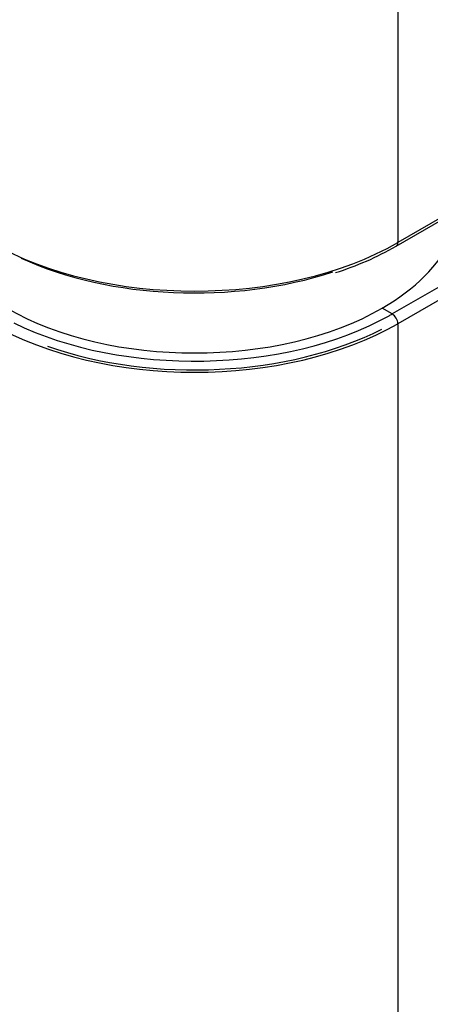
# Model space of a CAD drawing. Units: millimetres. Extents: x 1198 to 8676, y 884 to 8895.
# Drawn here: x 6321 to 6414, y 7384 to 7607 of the extents above; entities that cross this region are included whole.
import ezdxf

# ---------------------------------------------------------------- set-up
doc = ezdxf.new("R2010")
doc.units = ezdxf.units.MM
doc.layers.add('Default', color=7, linetype='Continuous')
doc.layers.add('DUMMY_563404151-', color=7, linetype='Continuous')

# ---------------------------------------------------------------- blocks, each defined once
blk = doc.blocks.new('SE6')
at = {"layer": 'DUMMY_563404151-', "color": 7, "linetype": 'Continuous'}
for p, q in [((6406.27, 7979.34), (6406.27, 7556.4)), ((6809.32, 7788.93), (6406.27, 7556.23)), ((6405.9, 7555.41), (6808.95, 7788.11)), ((6808.05, 7772.77), (6405, 7540.07)), ((6809.32, 7770.56), (6406.27, 7537.86)), ((6406.27, 7556.23), (6406.27, 7556.4)), ((6405, 7540.07), (6402.74, 7541.37)), ((6406.27, 7537.7), (6406.27, 7537.86)), ((6406.27, 7537.7), (6406.27, 7114.75))]:
    blk.add_line(p, q, dxfattribs=at)
blk.add_arc((6371.56, 7615.29), 69.03, 287.4112, 299.8344, dxfattribs=at)
for centre, major_axis, start_param, end_param in [((6360.31, 7565.87), (60, 0), 5.497787, 6.026144), ((6360.31, 7582.77), (65, 0), 3.926991, 5.497787), ((6405, 7556.97), (-0.9, 1.56), 3.141781, 3.926991), ((6360.31, 7581.3), (63.2, 0), 4.043788, 5.229714), ((6360.31, 7565.87), (60, 0), 3.926991, 5.497787), ((6360.31, 7565.87), (63.2, 0), 4.009612, 5.48246), ((6360.31, 7565.87), (63.2, 0), -0.800726, -0.785398), ((6405, 7538.6), (0.9, -1.56), 0.785398, 2.356194), ((6360.31, 7564.4), (65, 0), 3.926991, 5.497787), ((6360.31, 7564.4), (64.1, 0), 4.166573, 5.434863)]:
    blk.add_ellipse(centre, major_axis=major_axis, ratio=0.57735, start_param=start_param, end_param=end_param, dxfattribs=at)

msp = doc.modelspace()

# ---------------------------------------------------------------- block references
at = {"layer": 'Default'}
msp.add_blockref('SE6', (0, 0), dxfattribs=at)

doc.saveas('drawing.dxf')
